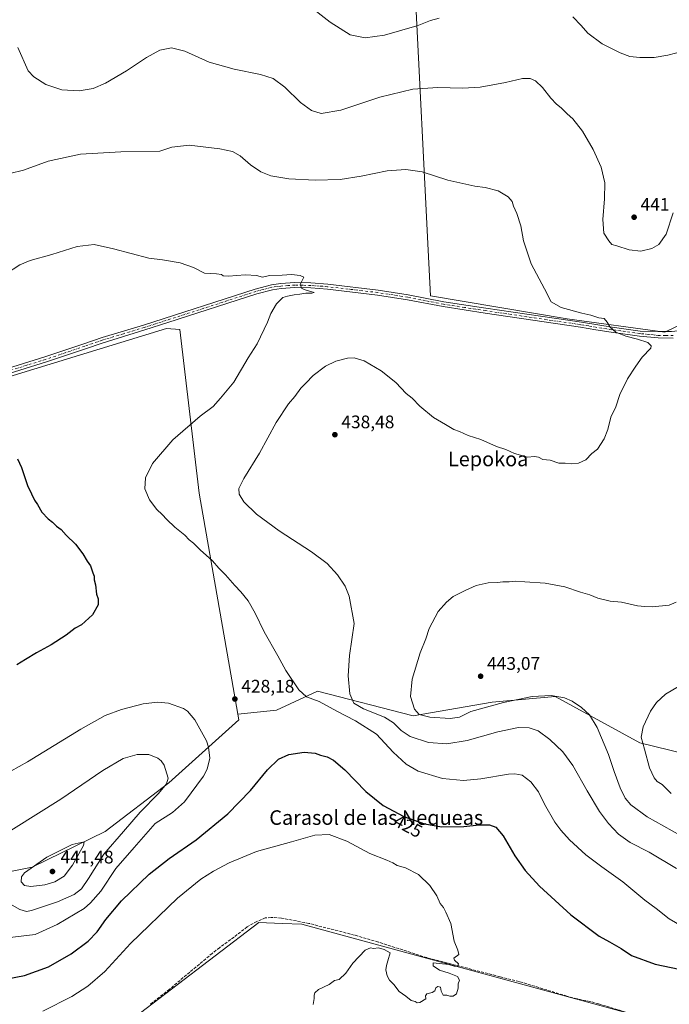
# Model space of a CAD drawing. Units: metres. Extents: x 600761 to 604214, y 4719911 to 4722275.
# Drawn here: x 601657 to 602014, y 4721374 to 4721915 of the extents above; entities that cross this region are included whole.
import ezdxf
from ezdxf.enums import TextEntityAlignment as Align

# ---------------------------------------------------------------- set-up
doc = ezdxf.new("R2010")
doc.units = ezdxf.units.M
doc.header["$MEASUREMENT"] = 0
doc.linetypes.add('DGN Style 3', pattern=[2.307223458686699, 1.648016756204785, -0.6592067024819142])
doc.linetypes.add('DGN Style 4', pattern=[2.6384748266838614, 1.318413404963828, -0.6592067024819142, 0.001648016756204785, -0.6592067024819142])
for name, color, linetype, lineweight in [('Corriente artificial lineal', 4, 'DGN Style 3', 13), ('Cultivos herbáceos CxS', 92, 'Continuous', 0), ('Cultivos leñosos CxS', 92, 'Continuous', 0), ('Curva de nivel maestra', 30, 'Continuous', 30), ('Curva de nivel normal', 30, 'Continuous', 0), ('Núcleo urbano CxS', 7, 'Continuous', 0), ('Pista no pavimentada Cxs', 111, 'Continuous', 0), ('Pista no pavimentada eje', 91, 'DGN Style 4', 0), ('Punto de cota en terreno', 7, 'Continuous', 0), ('Rótulo de curva de nivel directora', 7, 'Continuous', 0), ('Rótulo de punto de cota en terreno', 7, 'Continuous', 0), ('Texto cartográfico', 7, 'Continuous', 0)]:
    doc.layers.add(name, color=color, linetype=linetype, lineweight=lineweight)
doc.styles.add('Style-Arial', font='txt')

# ---------------------------------------------------------------- blocks, each defined once
blk = doc.blocks.new('5PATER')
at = {"layer": 'Núcleo urbano CxS', "linetype": 'Continuous', "lineweight": 0}
h = blk.add_hatch(color=51, dxfattribs=at)
edge = h.paths.add_edge_path()
edge.add_ellipse((0, 0), major_axis=(-0.1095731443231308, -0.1110710700762829), ratio=0.9994222409660322, start_angle=0, end_angle=360)

msp = doc.modelspace()

# ---------------------------------------------------------------- linework, layer by layer
at = {"layer": 'Corriente artificial lineal', "color": 4, "linetype": 'DGN Style 3', "lineweight": 13}
msp.add_polyline3d([(601993.9801000003, 4721368.4301, 422.1646999999939), (601974.8201000001, 4721374.270099999, 422.1330000000017), (601970.0100999996, 4721375.5701, 422.0819999999949), (601962.9600999998, 4721376.950099999, 422.2841000000044), (601957.4101, 4721378.470100001, 422.0834000000032), (601931.1101000002, 4721386.600099999, 420.4388999999938), (601920.8101000005, 4721389.120100001, 420.2452000000048), (601880.4700999996, 4721399.6501, 419.2676000000066), (601853.9001000002, 4721408.220100001, 418.9493999999977), (601840.7801000001, 4721412.050100001, 418.8218000000052), (601815.7200999996, 4721418.470100001, 417.5752000000066), (601800.6801000005, 4721421.420100001, 417.4853000000003), (601795.0301000001, 4721421.710100001, 417.3653999999952), (601791.8501000004, 4721421.470100001, 417.2793999999994), (601787.2301000003, 4721419.540100001, 417.1756000000024), (601781.8901000004, 4721416.540100001, 416.9158000000025), (601774.7001, 4721410.950099999, 416.6080999999977), (601766.6401000004, 4721405.100099999, 416.584799999997), (601762.7100999998, 4721402.020099999, 416.5580000000046), (601739.2200999996, 4721382.270099999, 415.6416000000027), (601728.6700999998, 4721373.960100001, 415.3369999999995)], dxfattribs=at)
at = {"layer": 'Cultivos herbáceos CxS', "color": 92, "linetype": 'Continuous', "lineweight": 0}
for points in [[(601638.3387000002, 4721930.7393, 440.9205999999977), (601849.6237000005, 4721936.756300001, 449.8429999999935), (601866.8639000002, 4721938.424500001, 450.6457999999984), (601877.5834999997, 4721937.644900001, 449.218399999998), (601874.1527000006, 4721930.694700001, 447.7835999999952), (601881.1599000003, 4721788.4867, 432.2832999999956), (601882.5994999995, 4721763.2437, 431.888300000006), (601957.5639000004, 4721750.646299999, 434.5910000000004), (602011.2509000005, 4721743.353900001, 435.7636000000057), (602030.6895000003, 4721752.840100001, 436.4036999999954), (602044.7962999997, 4721774.0623, 437.1402999999991), (602066.8006999996, 4721810.327099999, 439.0611999999965), (602066.5686999997, 4721813.5515, 439.2531000000017), (602082.6441000003, 4721825.6077, 439.5776999999944), (602099.1447000002, 4721862.4901, 440.9127000000008), (602120.4983000001, 4721886.754899999, 442.1886999999988), (602148.6458999999, 4721903.254699999, 443.2773000000016), (602185.5286999998, 4721904.2249, 444.5179000000062), (602214.6464999998, 4721903.253900001, 445.5610000000015)], [(601877.5834999997, 4721937.644900001, 449.218399999998), (601874.1527000006, 4721930.694700001, 447.7835999999952), (601881.1599000003, 4721788.4867, 432.2832999999956), (601882.5994999995, 4721763.2437, 431.888300000006), (601957.5639000004, 4721750.646299999, 434.5910000000004), (602011.2509000005, 4721743.353900001, 435.7636000000057), (602030.6895000003, 4721752.840100001, 436.4036999999954), (602044.7962999997, 4721774.0623, 437.1402999999991), (602066.8006999996, 4721810.327099999, 439.0611999999965), (602066.5686999997, 4721813.5515, 439.2531000000017)], [(602309.9274000004, 4721830.397500001, 454.3521999999939), (602082.1096999999, 4721756.577500001, 439.0976999999984), (602101.5231, 4721583.024499999, 445.7210999999952), (602113.1719000004, 4721505.315300001, 453.0442000000039), (602113.2144999999, 4721505.072699999, 453.0068000000028), (602097.8381000003, 4721498.128699999, 451.7287000000069), (602046.8630999997, 4721505.625700001, 452.5293999999994), (601997.3876999998, 4721517.620300001, 444.2228000000032), (601950.9106999999, 4721543.108300001, 440.1514000000025), (601916.4276999999, 4721540.110099999, 441.3665000000037), (601872.9489000002, 4721532.6143, 439.1481000000058), (601820.4748999998, 4721546.108300001, 431.4152000000031), (601797.9857000001, 4721535.613700001, 427.9731999999931), (601776.6986999996, 4721533.485300001, 428.1126999999979), (601755.5669, 4721654.9213, 432.8929000000062), (601744.8926999997, 4721744.7915, 428.0862000000052), (601737.5182999996, 4721745.319300001, 427.9977000000072), (601591.7210999997, 4721700.771500001, 424.5378999999957)], [(601776.6986999996, 4721533.485300001, 428.1126999999979), (601755.5669, 4721654.9213, 432.8929000000062), (601744.8926999997, 4721744.7915, 428.0862000000052), (601737.5182999996, 4721745.319300001, 427.9977000000072), (601591.7210999997, 4721700.771500001, 424.5378999999957), (601474.7824999997, 4721665.0415, 422.9946999999956), (601475.3021, 4721661.924100001, 422.9487999999984)], [(602113.2144999999, 4721505.072699999, 453.0068000000028), (602097.8381000003, 4721498.128699999, 451.7287000000069), (602046.8630999997, 4721505.625700001, 452.5293999999994), (601997.3876999998, 4721517.620300001, 444.2228000000032), (601950.9106999999, 4721543.108300001, 440.1514000000025), (601916.4276999999, 4721540.110099999, 441.3665000000037), (601872.9489000002, 4721532.6143, 439.1481000000058), (601820.4748999998, 4721546.108300001, 431.4152000000031), (601797.9857000001, 4721535.613700001, 427.9731999999931), (601776.6986999996, 4721533.485300001, 428.1126999999979)]]:
    msp.add_polyline3d(points, dxfattribs=at)
at = {"layer": 'Cultivos leñosos CxS', "color": 92, "linetype": 'Continuous', "lineweight": 0}
for points in [[(601877.5834999997, 4721937.644900001, 449.218399999998), (601874.1527000006, 4721930.694700001, 447.7835999999952), (601881.1599000003, 4721788.4867, 432.2832999999956), (601882.5994999995, 4721763.2437, 431.888300000006), (601957.5639000004, 4721750.646299999, 434.5910000000004), (602011.2509000005, 4721743.353900001, 435.7636000000057), (602030.6895000003, 4721752.840100001, 436.4036999999954), (602044.7962999997, 4721774.0623, 437.1402999999991), (602066.8006999996, 4721810.327099999, 439.0611999999965), (602066.5686999997, 4721813.5515, 439.2531000000017)], [(602059.2999, 4721919.6779, 447.4088000000047), (602062.4260999998, 4721871.1055, 442.1597000000039), (602066.5686999997, 4721813.5515, 439.2531000000017), (602066.8006999996, 4721810.327099999, 439.0611999999965), (602044.7962999997, 4721774.0623, 437.1402999999991), (602030.6895000003, 4721752.840100001, 436.4036999999954), (602011.2509000005, 4721743.353900001, 435.7636000000057), (601957.5639000004, 4721750.646299999, 434.5910000000004), (601882.5994999995, 4721763.2437, 431.888300000006), (601881.1599000003, 4721788.4867, 432.2832999999956), (601874.1527000006, 4721930.694700001, 447.7835999999952)], [(601776.6986999996, 4721533.485300001, 428.1126999999979), (601755.5669, 4721654.9213, 432.8929000000062), (601744.8926999997, 4721744.7915, 428.0862000000052), (601737.5182999996, 4721745.319300001, 427.9977000000072), (601591.7210999997, 4721700.771500001, 424.5378999999957), (601474.7824999997, 4721665.0415, 422.9946999999956), (601475.3021, 4721661.924100001, 422.9487999999984)], [(601629.7037000004, 4721442.558499999, 435.554099999994), (601663.8642999995, 4721449.306100001, 439.4526999999944), (601703.9940999999, 4721468.951300001, 438.5350999999937), (601738.8696999997, 4721495.7511, 434.6128000000026), (601777.2423, 4721530.3607, 428.0617000000057), (601776.6986999996, 4721533.485300001, 428.1126999999979), (601797.9857000001, 4721535.613700001, 427.9731999999931), (601820.4748999998, 4721546.108300001, 431.4152000000031), (601872.9489000002, 4721532.6143, 439.1481000000058), (601916.4276999999, 4721540.110099999, 441.3665000000037), (601950.9106999999, 4721543.108300001, 440.1514000000025), (601997.3876999998, 4721517.620300001, 444.2228000000032), (602046.8630999997, 4721505.625700001, 452.5293999999994), (602097.8381000003, 4721498.128699999, 451.7287000000069), (602113.2144999999, 4721505.072699999, 453.0068000000028), (602113.3154999996, 4721504.4989, 452.918399999995), (602157.9697000004, 4721509.458900001, 452.039300000004), (602179.5708999997, 4721354.625299999, 427.1983000000037)], [(602113.2144999999, 4721505.072699999, 453.0068000000028), (602097.8381000003, 4721498.128699999, 451.7287000000069), (602046.8630999997, 4721505.625700001, 452.5293999999994), (601997.3876999998, 4721517.620300001, 444.2228000000032), (601950.9106999999, 4721543.108300001, 440.1514000000025), (601916.4276999999, 4721540.110099999, 441.3665000000037), (601872.9489000002, 4721532.6143, 439.1481000000058), (601820.4748999998, 4721546.108300001, 431.4152000000031), (601797.9857000001, 4721535.613700001, 427.9731999999931), (601776.6986999996, 4721533.485300001, 428.1126999999979)], [(601509.4376999997, 4721457.090299999, 438.9401000000071), (601510.1410999997, 4721452.8683, 437.6784000000043), (601629.7037000004, 4721442.558499999, 435.554099999994), (601663.8642999995, 4721449.306100001, 439.4526999999944), (601703.9940999999, 4721468.951300001, 438.5350999999937), (601738.8696999997, 4721495.7511, 434.6128000000026), (601777.2423, 4721530.3607, 428.0617000000057), (601776.6986999996, 4721533.485300001, 428.1126999999979)], [(601509.4376999997, 4721457.090299999, 438.9401000000071), (601510.1410999997, 4721452.8683, 437.6784000000043), (601629.7037000004, 4721442.558499999, 435.554099999994), (601663.8642999995, 4721449.306100001, 439.4526999999944), (601703.9940999999, 4721468.951300001, 438.5350999999937), (601738.8696999997, 4721495.7511, 434.6128000000026), (601777.2423, 4721530.3607, 428.0617000000057), (601776.6986999996, 4721533.485300001, 428.1126999999979)], [(602113.2144999999, 4721505.072699999, 453.0068000000028), (602113.3154999996, 4721504.4989, 452.918399999995), (602157.9697000004, 4721509.458900001, 452.039300000004), (602179.5708999997, 4721354.625299999, 427.1983000000037), (602135.1749999998, 4721353.7827, 426.2737000000052), (602080.5669, 4721351.149300001, 423.9364999999962), (602004.3927999996, 4721365.399300001, 422.3928000000015), (601811.8399, 4721418.131300001, 417.7434000000067), (601801.0295000002, 4721418.489700001, 417.7866999999969), (601788.2244999995, 4721418.9143, 417.3080999999947), (601716.3523000004, 4721364.026900001, 415.2023999999947), (601657.7629000006, 4721319.283700001, 414.5234000000055), (601464.8953, 4721314.106100001, 411.2804000000033)], [(602113.2144999999, 4721505.072699999, 453.0068000000028), (602113.3154999996, 4721504.4989, 452.918399999995), (602157.9697000004, 4721509.458900001, 452.039300000004), (602179.5708999997, 4721354.625299999, 427.1983000000037), (602135.1749999998, 4721353.7827, 426.2737000000052), (602080.5669, 4721351.149300001, 423.9364999999962), (602004.3927999996, 4721365.399300001, 422.3928000000015), (601811.8399, 4721418.131300001, 417.7434000000067), (601801.0295000002, 4721418.489700001, 417.7866999999969), (601788.2244999995, 4721418.9143, 417.3080999999947), (601716.3523000004, 4721364.026900001, 415.2023999999947), (601657.7629000006, 4721319.283700001, 414.5234000000055), (601464.8953, 4721314.106100001, 411.2804000000033)], [(602004.3927999996, 4721365.399300001, 422.3928000000015), (601811.8399, 4721418.131300001, 417.7434000000067), (601801.0295000002, 4721418.489700001, 417.7866999999969), (601788.2244999995, 4721418.9143, 417.3080999999947), (601716.3523000004, 4721364.026900001, 415.2023999999947)], [(601716.3523000004, 4721364.026900001, 415.2023999999947), (601788.2244999995, 4721418.9143, 417.3080999999947), (601801.0295000002, 4721418.489700001, 417.7866999999969), (601811.8399, 4721418.131300001, 417.7434000000067), (602004.3927999996, 4721365.399300001, 422.3928000000015)]]:
    msp.add_polyline3d(points, dxfattribs=at)
msp.add_polyline3d([(601776.6986999996, 4721533.485300001, 428.1126999999979), (601777.2423, 4721530.3607, 428.0617000000057), (601738.8696999997, 4721495.7511, 434.6128000000026), (601703.9940999999, 4721468.951300001, 438.5350999999937), (601663.8642999995, 4721449.306100001, 439.4526999999944), (601629.7037000004, 4721442.558499999, 435.554099999994), (601510.1410999997, 4721452.8683, 437.6784000000043), (601509.4376999997, 4721457.090299999, 438.9401000000071), (601475.3021, 4721661.924100001, 422.9487999999984), (601474.7824999997, 4721665.0415, 422.9946999999956), (601591.7210999997, 4721700.771500001, 424.5378999999957), (601737.5182999996, 4721745.319300001, 427.9977000000072), (601744.8926999997, 4721744.7915, 428.0862000000052), (601755.5669, 4721654.9213, 432.8929000000062)], close=True, dxfattribs=at)
at = {"layer": 'Curva de nivel maestra', "color": 30, "linetype": 'Continuous', "lineweight": 30, "elevation": 425, "flags": 128}
for points in [[(601655.75, 4721673.7401), (601658, 4721668.9801), (601661.3799999999, 4721659.030099999), (601663.5499999998, 4721654.550100001), (601665.1600000003, 4721651.040100001), (601666.7199999997, 4721648.620100001), (601669.2000000002, 4721644.420100001), (601672.5700000003, 4721640.720100001), (601675, 4721638.950099999), (601677.2699999996, 4721636.770099999), (601679.6900000004, 4721634.860099999), (601682.5300000003, 4721631.840100001), (601687.6100000005, 4721626.840100001), (601691.7599999999, 4721621.5001), (601693.9699999997, 4721617.600099999), (601695.8899999997, 4721614.9001), (601697.1100000005, 4721611.120100001), (601697.8200000003, 4721609.190099999), (601697.9500000002, 4721607.2501), (601698.6600000003, 4721604.440099999), (601699.2400000002, 4721599.4001), (601700.0199999996, 4721596.880100001), (601700.0199999996, 4721593.520099999), (601697, 4721588.120100001), (601690.8899999997, 4721582.460100001), (601687.4600000001, 4721580.670100001), (601682.5499999998, 4721576.9301), (601674.3399999999, 4721571.5701), (601666.2800000003, 4721567.200099999), (601660.2699999996, 4721563.4101), (601655.4000000004, 4721560.5701)], [(601643.2800000003, 4721386.6601), (601659.5599999996, 4721389.870100001), (601672.8399999999, 4721394.6501), (601685.29, 4721401.790100001), (601694.5199999996, 4721408.700099999), (601699.5, 4721413.790100001), (601704.3300000001, 4721420.670100001), (601712.9800000006, 4721430.8201), (601728.0700000003, 4721445.4801), (601739.0899999999, 4721454.200099999), (601753.8099999996, 4721464.3201), (601771.2000000002, 4721478.590100001), (601783.7800000003, 4721491.420100001), (601793.1200000001, 4721502.920100001), (601799.0800000001, 4721508.7601), (601804.7599999999, 4721511.2501), (601813.2000000002, 4721512.4901), (601819.2000000002, 4721512.020099999), (601822.2000000002, 4721510.840100001), (601825.7199999997, 4721509.9101), (601829.2800000003, 4721508.0801), (601835.4100000003, 4721502.9001), (601846.9699999997, 4721490.960100001), (601856.5499999998, 4721483.210100001), (601867.8600000005, 4721477.220100001), (601879.1699999999, 4721473.1601), (601888.79, 4721471.5001), (601900.7800000003, 4721471.7301), (601909.2199999997, 4721472.6801), (601914.8600000005, 4721472.600099999), (601918.3399999999, 4721471.270099999), (601922.4699999997, 4721466.610099999), (601928.8499999996, 4721455.6801), (601934.4800000006, 4721447.470100001), (601942.2800000003, 4721438.9801), (601959.5099999999, 4721423.100099999), (601975.1699999999, 4721411.4101), (601980.8399999999, 4721408.3201), (601987.1600000003, 4721404.710100001), (601992.8300000001, 4721400.890100001), (602005.8300000001, 4721396.020099999), (602033.1600000003, 4721390.380100001)]]:
    msp.add_lwpolyline(points, dxfattribs=at)
at = {"layer": 'Curva de nivel normal', "color": 30, "linetype": 'Continuous', "lineweight": 0, "flags": 128}
for points, elevation in [([(601887.3700000001, 4721915.870100001), (601882.5599999996, 4721914.620100001), (601875.1900000004, 4721911.620100001), (601871.1900000004, 4721910.600099999), (601865.5300000003, 4721909.030099999), (601857.1900000004, 4721906.4901), (601846.6900000004, 4721905.040100001), (601838.5099999999, 4721906.6801), (601827.3600000005, 4721913.700099999), (601814.9600000001, 4721923.4101)], 445), ([(602097.6100000005, 4721918.170100001), (602087.7199999997, 4721913.200099999), (602075.5899999999, 4721908.9801), (602063.4900000002, 4721904.2401), (602057.4900000002, 4721902.540100001), (602051.8200000003, 4721902.5101), (602043.1600000003, 4721902.640100001), (602025.5, 4721898.9301), (602012.8300000001, 4721895.550100001), (602005.3399999999, 4721894.350099999), (601997.5199999996, 4721894.3101), (601992, 4721894.920100001), (601986.5800000001, 4721896.770099999), (601976.8399999999, 4721901.8301), (601968.9199999999, 4721907.6601), (601965.2199999997, 4721911.940099999), (601960.7000000002, 4721916.640100001)], 445), ([(602015.6500000004, 4721808.9101), (602011.8499999996, 4721797.140100001), (602007.8600000005, 4721791.520099999), (602003.9500000002, 4721789.2501), (601997.9500000002, 4721787.9001), (601991.5199999996, 4721788.5601), (601984.9000000004, 4721790.7601), (601982, 4721791.530099999), (601980.4199999999, 4721793.530099999), (601977.7599999999, 4721797.690099999), (601977.1299999999, 4721805.2601), (601978.1200000001, 4721816.6801), (601978.1900000004, 4721825.390100001), (601976.1699999999, 4721834.0601), (601971.9000000004, 4721843.8101), (601965.9600000001, 4721853.880100001), (601960.7000000002, 4721860.550100001), (601957.5700000003, 4721863.360099999), (601954.2400000002, 4721866.710100001), (601951.7000000002, 4721868.5801), (601948.5300000003, 4721871.880100001), (601944.0099999999, 4721877.7301), (601940.1200000001, 4721881.460100001), (601937.3099999996, 4721882.770099999), (601933.0199999996, 4721882.690099999), (601923.7599999999, 4721880.4801), (601909.7300000006, 4721877.950099999), (601900.1299999999, 4721877.350099999), (601886.5, 4721877.860099999), (601872.8600000005, 4721876.860099999), (601854.6399999997, 4721872.530099999), (601833.3399999999, 4721865.360099999), (601822.5800000001, 4721863.5001), (601817.2400000002, 4721865.0801), (601811.1299999999, 4721869.630100001), (601802.5499999998, 4721878.0701), (601796.1799999997, 4721882.8201), (601789.2599999999, 4721885.020099999), (601774.75, 4721887.860099999), (601761.0199999996, 4721891.720100001), (601747.6200000001, 4721897.720100001), (601740.3799999999, 4721899.540100001), (601733.9600000001, 4721898.280099999), (601726.6900000004, 4721894.360099999), (601715.6200000001, 4721886.9301), (601704.04, 4721880.140100001), (601697.4199999999, 4721877.3201), (601689.5800000001, 4721875.950099999), (601680.2199999997, 4721876.550100001), (601671.3799999999, 4721879.390100001), (601664.75, 4721883.670100001), (601661.7199999997, 4721887.0001), (601656.0199999996, 4721899.8101)], 440), ([(602017.4900000002, 4721448.690099999), (602002.5499999998, 4721457.640100001), (601992.2000000002, 4721462.9801), (601985.7400000002, 4721467.5701), (601980.2199999997, 4721473.3301), (601975.2800000003, 4721480.030099999), (601968.5, 4721491.2501), (601960.6500000004, 4721505.2401), (601955.1699999999, 4721512.7601), (601948.0800000001, 4721519.5601), (601941.6500000004, 4721524.200099999), (601936.7599999999, 4721526.020099999), (601930.8899999997, 4721526.0601), (601919.5300000003, 4721523.780099999), (601902.6600000003, 4721519.0601), (601891.5099999999, 4721517.2301), (601881.4800000006, 4721517.870100001), (601871.3099999996, 4721521.2301), (601866.3399999999, 4721524.450099999), (601862.29, 4721528.6801), (601857.3200000003, 4721531.710100001), (601845.7000000002, 4721536.340100001), (601840.4900000002, 4721539.5701), (601838.3200000003, 4721544.620100001), (601837.3399999999, 4721554.460100001), (601838.1200000001, 4721565.700099999), (601840.5899999999, 4721583.2401), (601837.8799999999, 4721598.2501), (601835.6299999999, 4721603.800100001), (601831.5599999996, 4721610.0001), (601825.8600000005, 4721616.200099999), (601817.1600000003, 4721622.670100001), (601799.4199999999, 4721634.100099999), (601786.9500000002, 4721643.300100001), (601780.0999999996, 4721650.120100001), (601777.4600000001, 4721654.2601), (601777.3799999999, 4721657.420100001), (601780.0700000003, 4721663.030099999), (601788.6200000001, 4721676.800100001), (601797.75, 4721693.690099999), (601804.6200000001, 4721703.890100001), (601808.0800000001, 4721707.940099999), (601811.3200000003, 4721712.530099999), (601814.0599999996, 4721715.420100001), (601818.1100000005, 4721719.5101), (601824.8099999996, 4721724.610099999), (601830.4800000006, 4721727.5001), (601837.0199999996, 4721729.100099999), (601840.6299999999, 4721729.3101), (601846.0300000003, 4721727.550100001), (601855.3899999997, 4721722.170100001), (601863.5300000003, 4721715.640100001), (601869.25, 4721709.7401), (601872.4199999999, 4721707.040100001), (601876.7100000001, 4721702.7301), (601884.0800000001, 4721696.440099999), (601890.8399999999, 4721692.540100001), (601895.4199999999, 4721689.790100001), (601898.4199999999, 4721688.790100001), (601903.2100000001, 4721686.5801), (601910.1699999999, 4721684.290100001), (601918.7999999998, 4721680.5101), (601923.8499999996, 4721678.880100001), (601928.6600000003, 4721676.670100001), (601935.7400000002, 4721674.690099999), (601939.6500000004, 4721674.970100001), (601941.8200000003, 4721674.6501), (601944.1399999997, 4721673.460100001), (601948.2400000002, 4721672.960100001), (601952.9600000001, 4721671.340100001), (601956.4199999999, 4721671.390100001), (601959.9199999999, 4721670.9901), (601963.8399999999, 4721671.370100001), (601967.7199999997, 4721673.130100001), (601971.0300000003, 4721676.600099999), (601974.1299999999, 4721679.1501), (601977.8499999996, 4721684.700099999), (601979.9199999999, 4721689.880100001), (601981.5800000001, 4721696.6801), (601984.2800000003, 4721702.3201), (601986.4500000002, 4721709.0601), (601990.75, 4721717.690099999), (601995.3099999996, 4721724.690099999), (601998.7100000001, 4721729.540100001), (602003.4199999999, 4721734.630100001), (602003.6600000003, 4721735.870100001), (602001.7999999998, 4721737.640100001), (601996.2199999997, 4721739.600099999), (601989.7400000002, 4721741.120100001), (601984.29, 4721743.3301), (601981.1399999997, 4721746.170100001), (601979.5700000003, 4721748.920100001), (601977.7999999998, 4721750.780099999), (601974.9600000001, 4721751.290100001), (601970.4500000002, 4721752.7501), (601965.5899999999, 4721753.8101), (601954.2800000003, 4721756.860099999), (601948.7800000003, 4721759.960100001), (601945.1399999997, 4721767.2301), (601937.7699999996, 4721780.840100001), (601933.6100000005, 4721793.4801), (601932.04, 4721801.720100001), (601929.9299999997, 4721808.540100001), (601928.1299999999, 4721812.620100001), (601927.29, 4721815.1601), (601925.1600000003, 4721817.670100001), (601919.6399999997, 4721821.0101), (601912.4699999997, 4721822.8101), (601906.8300000001, 4721823.600099999), (601891.9800000006, 4721826.960100001), (601877.9199999999, 4721831.4001), (601868.9699999997, 4721832.7601), (601858.7199999997, 4721832.0601), (601844.5300000003, 4721829.110099999), (601832.9900000002, 4721827.3201), (601819.1799999997, 4721826.880100001), (601804.7999999998, 4721827.6601), (601794.9000000004, 4721829.3201), (601789.3499999996, 4721831.4801), (601783.7800000003, 4721835.2301), (601778.04, 4721840.220100001), (601773.8300000001, 4721842.5801), (601766.8799999999, 4721844.0801), (601750.0499999998, 4721846.050100001), (601740.4800000006, 4721845.0801), (601733.8799999999, 4721842.9001), (601712.4400000004, 4721842.4101), (601690.4800000006, 4721841.1801), (601672.5599999996, 4721837.4101), (601659.0800000001, 4721832.340100001), (601651.6200000001, 4721830.630100001)], 435), ([(602022.6900000004, 4721415.7601), (602013.5499999998, 4721420.9901), (602006.4800000006, 4721426.590100001), (602000.1799999997, 4721431.1601), (601988.1600000003, 4721441.280099999), (601976.5599999996, 4721449.470100001), (601967.7100000001, 4721456.210100001), (601958.8899999997, 4721464.460100001), (601954.0199999996, 4721469.6501), (601950.7199999997, 4721474.140100001), (601945.0899999999, 4721484.0801), (601941.8399999999, 4721490.840100001), (601937.6799999997, 4721496.340100001), (601932.8399999999, 4721499.840100001), (601928.7699999996, 4721500.7501), (601925.3600000005, 4721500.540100001), (601910.1900000004, 4721497.950099999), (601900.6200000001, 4721497.0101), (601889.1200000001, 4721498.050100001), (601875.8399999999, 4721502.190099999), (601869.2199999997, 4721505.9001), (601862.0899999999, 4721512.5601), (601852.8099999996, 4721522.5001), (601841.3600000005, 4721529.8201), (601831.1399999997, 4721535.040100001), (601821.3399999999, 4721540.450099999), (601814.4699999997, 4721543.030099999), (601810.1600000003, 4721546.860099999), (601803.04, 4721557.4101), (601798.7199999997, 4721565.420100001), (601791.2400000002, 4721578.600099999), (601786.3300000001, 4721589.020099999), (601782.3600000005, 4721595.720100001), (601778.4000000004, 4721600.7601), (601775.0800000001, 4721604.110099999), (601769.9199999999, 4721609.940099999), (601766.3300000001, 4721613.6601), (601762.7800000003, 4721617.720100001), (601756.0300000003, 4721623.690099999), (601752.3799999999, 4721627.4001), (601750.0599999996, 4721629.3101), (601747.6100000005, 4721631.770099999), (601742.2000000002, 4721636.270099999), (601737.7000000002, 4721640.3301), (601735.2000000002, 4721643.110099999), (601732.2199999997, 4721645.890100001), (601728.2800000003, 4721651.220100001), (601725.7599999999, 4721657.220100001), (601726.0199999996, 4721663.350099999), (601730, 4721671.1801), (601741.0300000003, 4721684.140100001), (601755.9900000002, 4721697.220100001), (601763.2400000002, 4721702.550100001), (601767.2100000001, 4721707.0701), (601774.54, 4721715.8101), (601782.3399999999, 4721729.3101), (601787.2800000003, 4721736.880100001), (601793.0999999996, 4721748.870100001), (601794.9000000004, 4721753.530099999), (601797.9800000006, 4721758.870100001), (601801.4900000002, 4721762.4801), (601804.0099999999, 4721763.170100001), (601807.6299999999, 4721763.940099999), (601810.7599999999, 4721764.200099999), (601814.0099999999, 4721764.7601), (601817.3700000001, 4721764.880100001), (601818.6399999997, 4721765.2401), (601814.3200000003, 4721766.440099999), (601811.8700000001, 4721767.4001), (601810.9500000002, 4721769.530099999), (601812.9800000006, 4721773.5801), (601810.9800000006, 4721774.5701), (601806.2100000001, 4721775.0801), (601801.1600000003, 4721774.6601), (601794.2400000002, 4721774.450099999), (601790.0700000003, 4721773.6601), (601787.1900000004, 4721774.5601), (601780.8700000001, 4721774.9101), (601771.6900000004, 4721774.1501), (601768.79, 4721774.2301), (601767.7400000002, 4721775.0601), (601765.0700000003, 4721775.360099999), (601758.4199999999, 4721775.780099999), (601752.5, 4721778.9101), (601745.04, 4721781.5001), (601735.3799999999, 4721783.030099999), (601727.8799999999, 4721784.0001), (601708.5499999998, 4721789.2401), (601697.8899999997, 4721791.450099999), (601688.6200000001, 4721790.5001), (601674.7000000002, 4721786.040100001), (601662.7999999998, 4721782.7301), (601657.1100000005, 4721780.360099999), (601649.2300000006, 4721775.220100001)], 430), ([(602019.75, 4721466.720100001), (602001.4299999997, 4721477.0001), (601992.5800000001, 4721483.590100001), (601989.4299999997, 4721487.3301), (601986.5899999999, 4721493.0101), (601983.3799999999, 4721501.870100001), (601980.3099999996, 4721511.350099999), (601974.0300000003, 4721526.1801), (601969.7199999997, 4721533.100099999), (601965.5, 4721537.110099999), (601960.3700000001, 4721540.6501), (601956.0999999996, 4721542.4801), (601948.6900000004, 4721543.7601), (601938.4199999999, 4721543.1601), (601922.54, 4721539.940099999), (601904.5800000001, 4721534.970100001), (601898.4600000001, 4721531.860099999), (601893.3399999999, 4721531.0701), (601882.0700000003, 4721531.800100001), (601876.2400000002, 4721533.300100001), (601873.6600000003, 4721536.2401), (601871.5800000001, 4721543.190099999), (601872.4500000002, 4721552.710100001), (601876.9100000003, 4721567.190099999), (601879.8899999997, 4721574.9101), (601881.8099999996, 4721580.5701), (601886.7999999998, 4721589.870100001), (601891.3799999999, 4721594.9301), (601894.9000000004, 4721598.140100001), (601901.6100000005, 4721601.460100001), (601907.5199999996, 4721604.2301), (601914.2000000002, 4721605.6601), (601919.2999999998, 4721605.8301), (601922.1799999997, 4721606.200099999), (601925.7699999996, 4721606.220100001), (601929.3399999999, 4721606.530099999), (601934.3300000001, 4721606.130100001), (601945.4000000004, 4721605.420100001), (601956.1799999997, 4721603.420100001), (601964.9400000004, 4721600.460100001), (601969.9000000004, 4721599.0701), (601974.4000000004, 4721597.130100001), (601981.0700000003, 4721595.460100001), (601987.3799999999, 4721594.960100001), (601996.2300000006, 4721592.940099999), (602000.1600000003, 4721592.550100001), (602004.1600000003, 4721592.450099999), (602013.5899999999, 4721593.360099999), (602017.4400000004, 4721594.9301)], 440), ([(602014.6399999997, 4721489.840100001), (602009.7699999996, 4721494.7401), (602007.0300000003, 4721496.450099999), (602005.2199999997, 4721498.540100001), (602002.7800000003, 4721504.030099999), (601999.9600000001, 4721514.2401), (601998.0800000001, 4721520.7401), (601999.1799999997, 4721526.420100001), (602003.2599999999, 4721535.140100001), (602006.5, 4721539.800100001), (602011.5599999996, 4721544.4001), (602018.7300000006, 4721548.590100001)], 445), ([(601650.1200000001, 4721410.620100001), (601665.4199999999, 4721412.3201), (601677.6600000003, 4721417.860099999), (601692.3499999996, 4721426.7301), (601695.9600000001, 4721429.690099999), (601701.54, 4721436.210100001), (601709.8200000003, 4721448.590100001), (601719.8200000003, 4721460.2601), (601731.3600000005, 4721473.3201), (601740.8499999996, 4721479.4301), (601747.5499999998, 4721485.350099999), (601757.8799999999, 4721499.3201), (601759.9299999997, 4721503.2401), (601761.3399999999, 4721509.3201), (601760.6900000004, 4721515.340100001), (601759.4900000002, 4721518.860099999), (601753.1100000005, 4721530.4101), (601749.1900000004, 4721535.040100001), (601746.9900000002, 4721536.530099999), (601738.7199999997, 4721539.530099999), (601732.5700000003, 4721540.120100001), (601724.7199999997, 4721539.100099999), (601712.8899999997, 4721536.0101), (601703.8899999997, 4721532.6601), (601690.5599999996, 4721525.200099999), (601661.2300000006, 4721507.290100001), (601647.54, 4721499.620100001)], 430), ([(601648.9600000001, 4721430.640100001), (601657.0899999999, 4721426.0701), (601660.7199999997, 4721425.0601), (601663.5800000001, 4721425.610099999), (601677.7300000006, 4721430.3301), (601687, 4721434.4301), (601691.0099999999, 4721437.450099999), (601694.8600000005, 4721443.090100001), (601703.1399999997, 4721456.550100001), (601713.9400000004, 4721468.9301), (601723.0599999996, 4721479.590100001), (601733.1500000004, 4721489.920100001), (601737.5300000003, 4721495.0801), (601738.4299999997, 4721498.220100001), (601736.2400000002, 4721505.380100001), (601734.7599999999, 4721507.800100001), (601732.8700000001, 4721509.3101), (601727.8499999996, 4721511.2401), (601721.5499999998, 4721511.300100001), (601713.8899999997, 4721509.110099999), (601702.5700000003, 4721502.450099999), (601679.6100000005, 4721486.770099999), (601641.2300000006, 4721462.6801)], 435), ([(601669.6200000001, 4721370.3301), (601685.7199999997, 4721378.380100001), (601694.5, 4721383.9001), (601703.6699999999, 4721392.100099999), (601717.8300000001, 4721407.5001), (601743.7100000001, 4721432.2601), (601756.4400000004, 4721442.800100001), (601763.4500000002, 4721447.2601), (601771.9400000004, 4721451.7401), (601787, 4721457.9001), (601806.2000000002, 4721463.380100001), (601818.9800000006, 4721466.940099999), (601826.9600000001, 4721467.290100001), (601836.6299999999, 4721463.720100001), (601849.1900000004, 4721456.880100001), (601858.5300000003, 4721453.220100001), (601861.8600000005, 4721451.7601), (601864.25, 4721450.2601), (601868.8300000001, 4721449.020099999), (601876.0199999996, 4721445.280099999), (601882.2199999997, 4721439.340100001), (601885.9199999999, 4721433.5601), (601887.79, 4721429.460100001), (601889.5800000001, 4721427.2301), (601890.9400000004, 4721424.6501), (601893.6799999997, 4721418.450099999), (601895.4500000002, 4721408.670100001), (601897.6100000005, 4721403.6801), (601898.0999999996, 4721401.460100001), (601895.2599999999, 4721399.3201), (601895.7199999997, 4721398.2601), (601897.9199999999, 4721396.270099999), (601897.5700000003, 4721395.040100001), (601895.5499999998, 4721395.020099999), (601892.6500000004, 4721395.880100001), (601883.9600000001, 4721396.8301), (601883.9000000004, 4721395.1501), (601887.4000000004, 4721392.770099999), (601892.7599999999, 4721391.140100001), (601897.2800000003, 4721389.270099999), (601898.4600000001, 4721387.270099999), (601897.6699999999, 4721385.270099999), (601897.6399999997, 4721382.940099999), (601896.8700000001, 4721379.790100001), (601895, 4721378.550100001), (601893.1100000005, 4721378.530099999), (601891.5700000003, 4721378.9901), (601889.3899999997, 4721379.090100001), (601888.3600000005, 4721381.220100001), (601888.0099999999, 4721383.370100001), (601886.6200000001, 4721383.780099999), (601885.5199999996, 4721383.040100001), (601884.9400000004, 4721381.460100001), (601883.3899999997, 4721380.5001), (601880.4400000004, 4721379.850099999), (601879.7199999997, 4721378.7301), (601879.8899999997, 4721377.0701), (601876.6100000005, 4721375.020099999), (601875.1500000004, 4721374.770099999), (601874.0700000003, 4721375.550100001), (601871.8499999996, 4721376.190099999), (601869.04, 4721378.520099999), (601865.4000000004, 4721381.0801), (601862.3499999996, 4721384.8301), (601860.0599999996, 4721387.270099999), (601858.7100000001, 4721389.600099999), (601857.9600000001, 4721392.940099999), (601858.3399999999, 4721395.270099999), (601859.04, 4721397.940099999), (601860.4000000004, 4721402.380100001), (601857, 4721404.0701), (601853.9699999997, 4721405.050100001), (601851.2599999999, 4721404.670100001), (601849.6200000001, 4721405.120100001), (601846.7199999997, 4721403.770099999), (601839.8600000005, 4721396.630100001), (601836.0300000003, 4721391.130100001), (601832.3300000001, 4721387.6601), (601829.8600000005, 4721387.1601), (601826.8600000005, 4721384.880100001), (601821.0199999996, 4721382.120100001), (601818.9400000004, 4721380.340100001), (601818.6500000004, 4721379.090100001), (601818.6600000003, 4721377.140100001), (601818.0700000003, 4721373.940099999)], 420), ([(601692.3399999999, 4721463.2501), (601685.8300000001, 4721461.8201), (601671.8499999996, 4721454.860099999), (601659.6399999997, 4721446.210100001), (601658.0599999996, 4721444.120100001), (601657.8700000001, 4721441.350099999), (601659.7199999997, 4721439.2501), (601663.2000000002, 4721438.670100001), (601670.8899999997, 4721439.700099999), (601676.2199999997, 4721441.4001), (601681.3899999997, 4721444.420100001), (601685.9699999997, 4721450.550100001), (601691.9800000006, 4721461.350099999), (601692.3399999999, 4721463.2501)], 440)]:
    msp.add_lwpolyline(points, dxfattribs=dict(at, elevation=elevation))
at = {"layer": 'Pista no pavimentada Cxs', "color": 111, "linetype": 'Continuous', "lineweight": 0}
for points in [[(601650.3000999996, 4721723.4301, 426.3423999999941), (601670.7500999998, 4721729.720100001, 426.9039000000049), (601692.2200999996, 4721737.0101, 427.6157999999996), (601702.2401000002, 4721740.420100001, 427.773000000001), (601724.8901000004, 4721747.210100001, 428.6199000000051), (601786.3400999998, 4721767.050100001, 429.7443000000058), (601795.2301000003, 4721769.360099999, 429.9826999999932), (601800.2901, 4721770.0701, 430.1227999999974), (601807.9901000002, 4721770.5801, 430.4091999999946), (601816.9200999998, 4721770.4001, 430.8041999999987), (601826.2001, 4721769.710100001, 430.983699999997), (601853.7801000001, 4721766.4801, 431.7091999999975), (601870.3201000001, 4721763.870100001, 432.7921000000061), (601889.8701, 4721760.0801, 432.4686999999976), (601912.9401000004, 4721756.530099999, 433.163400000005), (601965.3400999998, 4721748.790100001, 435.1784999999945), (601982.1901000004, 4721746.050100001, 435.5767000000051), (601997.5401, 4721743.950099999, 435.7988000000041), (602007.3432999998, 4721743.784700001, 435.8646000000008), (602014.8731000006, 4721743.716700001, 435.9553000000015)], [(601650.3000999996, 4721723.4301, 426.3423999999941), (601670.7500999998, 4721729.720100001, 426.9039000000049), (601692.2200999996, 4721737.0101, 427.6157999999996), (601702.2401000002, 4721740.420100001, 427.773000000001), (601724.8901000004, 4721747.210100001, 428.6199000000051), (601786.3400999998, 4721767.050100001, 429.7443000000058), (601795.2301000003, 4721769.360099999, 429.9826999999932), (601800.2901, 4721770.0701, 430.1227999999974), (601807.9901000002, 4721770.5801, 430.4091999999946), (601816.9200999998, 4721770.4001, 430.8041999999987), (601826.2001, 4721769.710100001, 430.983699999997), (601853.7801000001, 4721766.4801, 431.7091999999975), (601870.3201000001, 4721763.870100001, 432.7921000000061), (601889.8701, 4721760.0801, 432.4686999999976), (601912.9401000004, 4721756.530099999, 433.163400000005), (601965.3400999998, 4721748.790100001, 435.1784999999945), (601982.1901000004, 4721746.050100001, 435.5767000000051), (601997.5401, 4721743.950099999, 435.7988000000041), (602007.3432999998, 4721743.784700001, 435.8646000000008), (602014.8731000006, 4721743.716700001, 435.9553000000015), (602024.1031, 4721744.5667, 436.1579000000056)], [(602015.7701000003, 4721740.0801, 435.8407000000007), (602007.5000999998, 4721740.2401, 435.6092999999965), (601997.2301000003, 4721741.2401, 435.4615999999951), (601981.7801000001, 4721743.340100001, 435.0938000000024), (601973.3701, 4721744.710100001, 434.9817999999942), (601964.9200999998, 4721746.090100001, 434.7979999999953), (601912.5301000001, 4721753.8301, 432.9293999999937), (601889.4001000002, 4721757.380100001, 432.2505999999995), (601869.8400999998, 4721761.1801, 433.059500000003), (601853.4101, 4721763.770099999, 431.4686999999976), (601825.9401000004, 4721766.9901, 430.6385000000009), (601816.7901, 4721767.6601, 430.3087999999989), (601808.0601000005, 4721767.840100001, 430.0378000000055), (601800.5701000001, 4721767.350099999, 429.7663999999932), (601795.7600999996, 4721766.6801, 429.7130999999936), (601787.1101000002, 4721764.420100001, 429.6195000000008), (601738.2401000002, 4721748.640100001, 428.4348000000027), (601725.7100999998, 4721744.600099999, 428.5635000000038), (601702.2600999996, 4721737.380100001, 427.1880999999995), (601693.1501000002, 4721734.280099999, 427.0380000000005), (601671.6401000004, 4721726.970100001, 426.4180999999954), (601651.1700999998, 4721720.6801, 425.9704999999958)], [(602015.7701000003, 4721740.0801, 435.8407000000007), (602007.5000999998, 4721740.2401, 435.6092999999965), (601997.2301000003, 4721741.2401, 435.4615999999951), (601981.7801000001, 4721743.340100001, 435.0938000000024), (601973.3701, 4721744.710100001, 434.9817999999942), (601964.9200999998, 4721746.090100001, 434.7979999999953), (601912.5301000001, 4721753.8301, 432.9293999999937), (601889.4001000002, 4721757.380100001, 432.2505999999995), (601869.8400999998, 4721761.1801, 433.059500000003), (601853.4101, 4721763.770099999, 431.4686999999976), (601825.9401000004, 4721766.9901, 430.6385000000009), (601816.7901, 4721767.6601, 430.3087999999989), (601808.0601000005, 4721767.840100001, 430.0378000000055), (601800.5701000001, 4721767.350099999, 429.7663999999932), (601795.7600999996, 4721766.6801, 429.7130999999936), (601787.1101000002, 4721764.420100001, 429.6195000000008), (601738.2401000002, 4721748.640100001, 428.4348000000027), (601725.7100999998, 4721744.600099999, 428.5635000000038), (601702.2600999996, 4721737.380100001, 427.1880999999995), (601693.1501000002, 4721734.280099999, 427.0380000000005), (601671.6401000004, 4721726.970100001, 426.4180999999954), (601651.1700999998, 4721720.6801, 425.9704999999958)]]:
    msp.add_polyline3d(points, dxfattribs=at)
at = {"layer": 'Pista no pavimentada eje', "color": 91, "linetype": 'DGN Style 4', "lineweight": 0}
msp.add_polyline3d([(602015.7200999996, 4721741.450099999, 435.828800000003), (602011.5850999998, 4721741.530099999, 435.7253000000055), (602007.5800999999, 4721741.6051, 435.6356999999989), (602002.4451000001, 4721742.1051, 435.6101000000053), (601997.3850999996, 4721742.595100001, 435.5344000000041), (601989.6601, 4721743.645099999, 435.497199999998), (601981.9851000002, 4721744.6951, 435.3350000000065), (601969.3551000003, 4721746.7501, 435.213699999993), (601965.1300999997, 4721747.440099999, 434.9796999999963), (601912.7351000002, 4721755.1801, 433.0445000000037), (601901.2001, 4721756.9551, 432.6242000000057), (601889.6350999996, 4721758.7301, 432.3509999999952), (601879.8551000003, 4721760.630100001, 432.0865000000049), (601870.0800999999, 4721762.5251, 433.0650000000023), (601853.5950999996, 4721765.1251, 431.5905000000057), (601826.0701000001, 4721768.350099999, 430.7425999999978), (601821.4951, 4721768.6851, 430.6227000000072), (601816.8551000003, 4721769.030099999, 430.5561000000016), (601812.4901000002, 4721769.120100001, 430.4187999999995), (601808.0251000002, 4721769.210100001, 430.2238000000071), (601804.1750999996, 4721768.9551, 430.068299999999), (601800.4301000005, 4721768.710100001, 429.9282999999996), (601798.0251000002, 4721768.3751, 429.8138999999938), (601795.4951, 4721768.020099999, 429.7734999999957), (601791.0500999996, 4721766.8651, 429.7305999999954), (601786.7251000004, 4721765.735099999, 429.6805000000023), (601731.5651000004, 4721747.925100001, 428.465200000006), (601725.3000999996, 4721745.905099999, 428.5764999999956), (601713.9751000004, 4721742.5101, 427.8837000000058), (601702.2500999998, 4721738.9001, 427.4749000000011), (601692.6851000005, 4721735.645099999, 427.3242000000028), (601681.9501, 4721732.0001, 426.9039000000049), (601671.1951000001, 4721728.345100001, 426.6303999999946), (601660.9600999998, 4721725.200099999, 426.2299000000058), (601650.7351000002, 4721722.0551, 426.1434000000008)], dxfattribs=at)

# ---------------------------------------------------------------- block references
at = {"layer": 'Punto de cota en terreno', "color": 7, "linetype": 'Continuous', "lineweight": 0, "xscale": 10, "yscale": 10, "zscale": 10}
for p in [(601994.2999999998, 4721806.529999999, 441), (601830.0300000003, 4721687.02, 438.4799999999959), (601910.0499999998, 4721554.289999999, 443.070000000007), (601775.1299999999, 4721541.77, 428.179999999993), (601675, 4721447, 441.4799999999959)]:
    msp.add_blockref('5PATER', p, dxfattribs=at)

# ---------------------------------------------------------------- texts
at = {"layer": 'Rótulo de curva de nivel directora', "color": 7, "linetype": 'Continuous', "lineweight": 0, "style": 'Style-Arial'}
msp.add_text('425', height=7.000000000000002, rotation=332.093305673505, dxfattribs=at).set_placement((601870.2565302751, 4721471.962173827), align=Align.MIDDLE_CENTER)
at = {"layer": 'Rótulo de punto de cota en terreno', "color": 7, "linetype": 'Continuous', "lineweight": 0, "style": 'Style-Arial'}
for s, p in [('441', (601997.8278000001, 4721810.057800001)), ('438,48', (601833.5577999996, 4721690.547800001)), ('443,07', (601913.5778000001, 4721557.8178)), ('428,18', (601778.6578000003, 4721545.297800001)), ('441,48', (601679.4096999997, 4721451.409700001))]:
    msp.add_text(s, height=7.000000000000002, dxfattribs=at).set_placement(p)
at = {"layer": 'Texto cartográfico', "color": 7, "linetype": 'Continuous', "lineweight": 0, "style": 'Style-Arial'}
for s, p in [('Lepokoa', (601914.1756256097, 4721673.680149999)), ('Carasol de las Nequeas', (601852.7407475611, 4721476.630150001))]:
    msp.add_text(s, height=8, dxfattribs=at).set_placement(p, align=Align.MIDDLE_CENTER)

doc.saveas('drawing.dxf')
